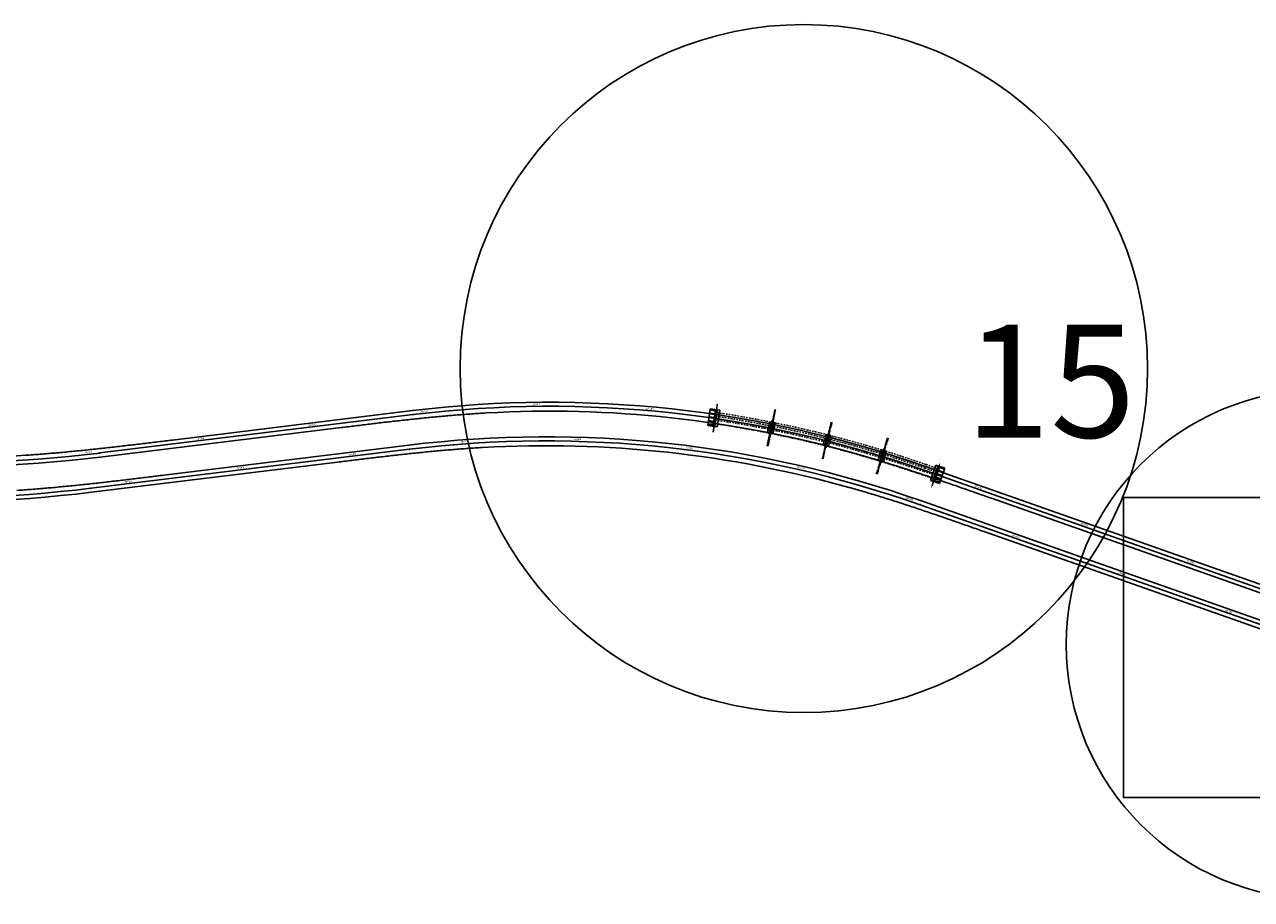
# Model space of a CAD drawing. Units: metres. Extents: x 289032 to 391072, y 8606521 to 8715371.
# Drawn here: x 328287 to 329376, y 8667314 to 8668089 of the extents above; entities that cross this region are included whole.
import ezdxf

# ---------------------------------------------------------------- set-up
doc = ezdxf.new("R2010")
doc.units = ezdxf.units.M
for name, pattern in [('DASHDOT', [1, 0.5, -0.25, 0, -0.25]), ('DASHDOT2', [0.5, 0.25, -0.125, 0, -0.125]), ('DASHED', [0.75, 0.5, -0.25]), ('DASHED2', [0.375, 0.25, -0.125])]:
    doc.linetypes.add(name, pattern=pattern)
for name, color, linetype in [('0 JUNTA 11', 251, 'Continuous'), ('0.estribos', 7, 'Continuous'), ('0.pilar', 1, 'Continuous'), ('04_ALI', 7, 'Continuous'), ('04_ALI-EJE DERECHO', 7, 'Continuous'), ('04_ALI-EJE IZQUIERDO', 7, 'Continuous'), ('04_ALI_TXT-EJE DERECHO', 7, 'Continuous'), ('04_ALI_TXT-EJE IZQUIERDO', 7, 'Continuous'), ('A-Ejes', 1, 'DASHDOT'), ('BORDE DER-DER', 2, 'Continuous'), ('BORDE IZQ-IZQ', 3, 'DASHED'), ('C-ROAD-MARK', 212, 'Continuous'), ('C-ROAD-STAN-MAJR', 11, 'Continuous'), ('C-ROAD-STAN-MINR', 11, 'Continuous'), ('EJES', 1, 'Continuous')]:
    doc.layers.add(name, color=color, linetype=linetype)
doc.layers.add('0. ejes 2', color=7, linetype='Continuous', true_color=0x474747)
doc.styles.add('DATOS-02', font='romand.shx')
doc.styles.get("Standard").update_dxf_attribs({"font": 'arial.ttf'})

# ---------------------------------------------------------------- blocks, each defined once
blk = doc.blocks.new('AeccTickLine')
blk.add_line((0, -0.5), (0, 0.5))
blk = doc.blocks.new('*U2')
at = {"layer": 'C-ROAD-STAN-MINR', "color": 11, "linetype": 'Continuous', "lineweight": -3}
for p, xscale, yscale, zscale, rotation in [((328727.7, 8667719.9), 0.6, 0.6, 0.6, 1.28527320817437), ((328737.7, 8667720.1), 0.6, 0.6, 0.6, 0.7123154130406059), ((328747.7, 8667720.1), 0.6, 0.6, 0.6, 0.1393576179052898), ((328757.7, 8667720.1), 0.5999999999999999, 0.5999999999999999, 0.5999999999999999, 359.5663998227763), ((328767.7, 8667720), 0.6, 0.6, 0.6, 358.993442027641), ((328598.2, 8667709), 0.6000000000000001, 0.6000000000000001, 0.6000000000000001, 6.975173736604363), ((328608.1, 8667710.2), 0.6000000000000001, 0.6000000000000001, 0.6000000000000001, 6.975173736604363), ((328618, 8667711.4), 0.6000000000000001, 0.6000000000000001, 0.6000000000000001, 6.975173736604363), ((328628, 8667712.7), 0.6000000000000001, 0.6000000000000001, 0.6000000000000001, 6.975173736604363), ((328637.9, 8667713.8), 0.6000000000000001, 0.6000000000000001, 0.6000000000000001, 6.441893364358495), ((328647.8, 8667714.9), 0.6000000000000001, 0.6000000000000001, 0.6000000000000001, 5.868935569235564), ((328657.8, 8667715.9), 0.6000000000000001, 0.6000000000000001, 0.6000000000000001, 5.295977774102117), ((328667.8, 8667716.8), 0.6000000000000001, 0.6000000000000001, 0.6000000000000001, 4.723019978964314), ((328687.7, 8667718.2), 0.6, 0.6, 0.6, 3.577104388700841), ((328697.7, 8667718.8), 0.6, 0.6, 0.6, 3.004146593569648), ((328707.7, 8667719.2), 0.6, 0.6, 0.6, 2.431188798440035), ((328717.7, 8667719.6), 0.6, 0.6, 0.6, 1.858231003305028), ((328787.7, 8667719.4), 0.6, 0.6, 0.6, 357.8475264373757), ((328797.6, 8667719), 0.6000000000000001, 0.6000000000000001, 0.6000000000000001, 357.274568642245), ((328807.6, 8667718.5), 0.6, 0.6, 0.6, 356.701610847112), ((328817.6, 8667717.9), 0.6000000000000001, 0.6000000000000001, 0.6000000000000001, 356.1286530519778), ((328827.6, 8667717.1), 0.6000000000000002, 0.6000000000000002, 0.6000000000000002, 355.5556952568511), ((328837.6, 8667716.3), 0.6, 0.6, 0.6, 354.9827374617157), ((328847.5, 8667715.4), 0.6000000000000001, 0.6000000000000001, 0.6000000000000001, 354.4097796665855), ((328857.5, 8667714.4), 0.6000000000000001, 0.6000000000000001, 0.6000000000000001, 353.8368218714487), ((328867.4, 8667713.2), 0.6, 0.6, 0.6, 353.2638640763246), ((328887.2, 8667710.7), 0.6, 0.6, 0.6, 352.1179484860492), ((328897.1, 8667709.3), 0.6, 0.6, 0.6, 351.5449906909213), ((328508.9, 8667698.1), 0.6000000000000001, 0.6000000000000001, 0.6000000000000001, 6.975173736604363), ((328518.8, 8667699.3), 0.6000000000000001, 0.6000000000000001, 0.6000000000000001, 6.975173736604363), ((328528.7, 8667700.5), 0.6000000000000001, 0.6000000000000001, 0.6000000000000001, 6.975173736604363), ((328538.6, 8667701.7), 0.6000000000000001, 0.6000000000000001, 0.6000000000000001, 6.975173736604363), ((328548.6, 8667702.9), 0.6000000000000001, 0.6000000000000001, 0.6000000000000001, 6.975173736604363), ((328558.5, 8667704.2), 0.6000000000000001, 0.6000000000000001, 0.6000000000000001, 6.975173736604363), ((328568.4, 8667705.4), 0.6000000000000001, 0.6000000000000001, 0.6000000000000001, 6.975173736604363), ((328588.3, 8667707.8), 0.6000000000000001, 0.6000000000000001, 0.6000000000000001, 6.975173736604363), ((328907, 8667707.8), 0.6, 0.6, 0.6, 350.972032895784), ((328916.9, 8667706.1), 0.6, 0.6, 0.6, 350.3990751006492), ((328926.7, 8667704.4), 0.6, 0.6, 0.6, 349.8261173055244), ((328936.6, 8667702.6), 0.6000000000000001, 0.6000000000000001, 0.6000000000000001, 349.2531595103863), ((328946.4, 8667700.7), 0.5999999999999998, 0.5999999999999998, 0.5999999999999998, 348.6802017152588), ((328956.2, 8667698.7), 0.5999999999999998, 0.5999999999999998, 0.5999999999999998, 348.1072439201272), ((328429.4, 8667688.4), 0.6000000000000001, 0.6000000000000001, 0.6000000000000001, 6.975173736604363), ((328439.4, 8667689.6), 0.6000000000000001, 0.6000000000000001, 0.6000000000000001, 6.975173736604363), ((328449.3, 8667690.8), 0.6000000000000001, 0.6000000000000001, 0.6000000000000001, 6.975173736604363), ((328459.2, 8667692), 0.6000000000000001, 0.6000000000000001, 0.6000000000000001, 6.975173736604363), ((328469.2, 8667693.2), 0.6000000000000001, 0.6000000000000001, 0.6000000000000001, 6.975173736604363), ((328489, 8667695.7), 0.6000000000000001, 0.6000000000000001, 0.6000000000000001, 6.975173736604363), ((328498.9, 8667696.9), 0.6000000000000001, 0.6000000000000001, 0.6000000000000001, 6.975173736604363), ((328966, 8667696.6), 0.6, 0.6, 0.6, 347.5342861249846), ((328985.4, 8667692.1), 0.6, 0.6, 0.6, 346.3883705347389), ((328995.1, 8667689.7), 0.6, 0.6, 0.6, 345.8154127395985), ((328330.2, 8667676.3), 0.6000000000000001, 0.6000000000000001, 0.6000000000000001, 6.193774015783032), ((328340.1, 8667677.5), 0.6000000000000001, 0.6000000000000001, 0.6000000000000001, 6.671238845008553), ((328350, 8667678.7), 0.6000000000000001, 0.6000000000000001, 0.6000000000000001, 6.975173736604363), ((328360, 8667679.9), 0.6000000000000001, 0.6000000000000001, 0.6000000000000001, 6.975173736604363), ((328369.9, 8667681.1), 0.6000000000000001, 0.6000000000000001, 0.6000000000000001, 6.975173736604363), ((328389.7, 8667683.5), 0.6000000000000001, 0.6000000000000001, 0.6000000000000001, 6.975173736604363), ((328399.7, 8667684.7), 0.6000000000000001, 0.6000000000000001, 0.6000000000000001, 6.975173736604363), ((328409.6, 8667685.9), 0.6000000000000001, 0.6000000000000001, 0.6000000000000001, 6.975173736604363), ((328419.5, 8667687.2), 0.6000000000000001, 0.6000000000000001, 0.6000000000000001, 6.975173736604363), ((329004.8, 8667687.2), 0.6000000000000001, 0.6000000000000001, 0.6000000000000001, 345.2424549444565), ((329014.5, 8667684.6), 0.6000000000000002, 0.6000000000000002, 0.6000000000000002, 344.6694971493284), ((329024.1, 8667681.9), 0.6, 0.6, 0.6, 344.0965393542111), ((329033.7, 8667679.1), 0.6, 0.6, 0.6, 343.5235815590548), ((328290.3, 8667672.7), 0.6, 0.6, 0.6, 4.283914698886155), ((328300.3, 8667673.5), 0.5999999999999999, 0.5999999999999999, 0.5999999999999999, 4.761379528112013), ((328310.3, 8667674.3), 0.6, 0.6, 0.6, 5.238844357335393), ((328320.2, 8667675.3), 0.6000000000000001, 0.6000000000000001, 0.6000000000000001, 5.716309186561192), ((329043.3, 8667676.2), 0.6, 0.6, 0.6, 342.9506237639239), ((329052.8, 8667673.2), 0.6, 0.6, 0.6, 342.3776659687858), ((329062.4, 8667670.1), 0.6, 0.6, 0.6, 341.8047081736599), ((329081.3, 8667663.7), 0.6, 0.6, 0.6, 340.6587925834087), ((329090.7, 8667660.4), 0.6, 0.6, 0.6, 340.6157394077837), ((329100.2, 8667657.1), 0.6, 0.6, 0.6, 340.6157394077837), ((329109.6, 8667653.8), 0.6, 0.6, 0.6, 340.6157394077837), ((329119, 8667650.4), 0.6, 0.6, 0.6, 340.6157394077837), ((329128.5, 8667647.1), 0.6, 0.6, 0.6, 340.6157394077837), ((329137.9, 8667643.8), 0.6, 0.6, 0.6, 340.6157394077837), ((329147.3, 8667640.5), 0.6, 0.6, 0.6, 340.6157394077837), ((329156.8, 8667637.2), 0.6, 0.6, 0.6, 340.6157394077837), ((329175.6, 8667630.5), 0.6, 0.6, 0.6, 340.6157394077837), ((329185.1, 8667627.2), 0.6, 0.6, 0.6, 340.6157394077837), ((329194.5, 8667623.9), 0.6, 0.6, 0.6, 340.6157394077837), ((329203.9, 8667620.6), 0.6, 0.6, 0.6, 340.6157394077837), ((329213.4, 8667617.2), 0.6, 0.6, 0.6, 340.6157394077837), ((329222.8, 8667613.9), 0.6, 0.6, 0.6, 340.6157394077837), ((329232.2, 8667610.6), 0.6, 0.6, 0.6, 340.6157394077837), ((329241.7, 8667607.3), 0.6, 0.6, 0.6, 340.6157394077837), ((329251.1, 8667604), 0.6, 0.6, 0.6, 340.6157394077837), ((329270, 8667597.3), 0.6, 0.6, 0.6, 340.6157394077837), ((329279.4, 8667594), 0.6, 0.6, 0.6, 340.6157394077837), ((329288.8, 8667590.7), 0.6, 0.6, 0.6, 340.6157394077837), ((329298.3, 8667587.4), 0.6, 0.6, 0.6, 340.6157394077837), ((329307.7, 8667584.1), 0.6, 0.6, 0.6, 340.6157394077837), ((329317.1, 8667580.7), 0.6, 0.6, 0.6, 340.6157394077837), ((329326.5, 8667577.4), 0.6, 0.6, 0.6, 340.6157394077837), ((329336, 8667574.1), 0.6, 0.6, 0.6, 340.6157394077837), ((329345.4, 8667570.8), 0.6, 0.6, 0.6, 340.6157394077837), ((329364.3, 8667564.1), 0.6, 0.6, 0.6, 340.6157394077837), ((329373.7, 8667560.8), 0.6, 0.6, 0.6, 340.6157394077837)]:
    blk.add_blockref('AeccTickLine', p, dxfattribs=dict(at, xscale=xscale, yscale=yscale, zscale=zscale, rotation=rotation))
blk = doc.blocks.new('*U872')
at = {"layer": '04_ALI', "color": 1, "linetype": 'Continuous', "lineweight": -3}
for p, q in [((328354.1, 8667709.4), (328632, 8667743.4)), ((329085.3, 8667694.1), (329861.3, 8667421.1))]:
    blk.add_line(p, q, dxfattribs=at)
at = {"layer": '04_ALI', "color": 7, "linetype": 'Continuous', "lineweight": -3}
for centre in [(328632, 8667743.4), (328354.1, 8667709.4), (329085.3, 8667694.1)]:
    blk.add_circle(centre, 0.05, dxfattribs=at)
at = {"layer": '04_ALI', "color": 1, "linetype": 'Continuous', "lineweight": -3}
for centre, radius, start, end in [((328208.4, 8668900.5), 1200, 235.3629, 276.9752), ((328753.4, 8666750.8), 1000, 70.6157, 96.9752)]:
    blk.add_arc(centre, radius, start, end, dxfattribs=at)
at = {"layer": '04_ALI', "color": 7, "linetype": 'Continuous', "lineweight": -3}
for p in [(328632, 8667743.4), (328354.1, 8667709.4), (329085.3, 8667694.1)]:
    blk.add_point(p, dxfattribs=at)
at = {"layer": 'C-ROAD-MARK', "color": 212, "linetype": 'Continuous', "lineweight": -3}
for centre in [(328632, 8667743.4), (328354.1, 8667709.4), (329085.3, 8667694.1)]:
    blk.add_circle(centre, 0.015, dxfattribs=at)
blk = doc.blocks.new('*U873')
at = {"layer": 'C-ROAD-STAN-MINR', "color": 11, "linetype": 'Continuous', "lineweight": -3}
for p, xscale, yscale, zscale, rotation in [((328622.2, 8667742.2), 0.6, 0.6, 0.6, 6.975173737352991), ((328632.1, 8667743.4), 0.6, 0.6, 0.6, 6.967483362943298), ((328652, 8667745.6), 0.6, 0.6, 0.6, 5.821567772653998), ((328661.9, 8667746.6), 0.6000000000000001, 0.6000000000000001, 0.6000000000000001, 5.248609977508663), ((328671.9, 8667747.4), 0.5999999999999999, 0.5999999999999999, 0.5999999999999999, 4.675652182366021), ((328681.9, 8667748.2), 0.6000000000000001, 0.6000000000000001, 0.6000000000000001, 4.102694387213431), ((328691.9, 8667748.9), 0.6, 0.6, 0.6, 3.529736592067901), ((328701.8, 8667749.4), 0.6, 0.6, 0.6, 2.95677879691933), ((328711.8, 8667749.9), 0.6, 0.6, 0.6, 2.383821001776802), ((328721.8, 8667750.3), 0.6, 0.6, 0.6, 1.810863206628537), ((328731.8, 8667750.5), 0.6000000000000001, 0.6000000000000001, 0.6000000000000001, 1.237905411481784), ((328751.8, 8667750.8), 0.6, 0.6, 0.6, 0.09198982119310012), ((328761.8, 8667750.7), 0.6000000000000001, 0.6000000000000001, 0.6000000000000001, 359.5190320260422), ((328771.8, 8667750.6), 0.6, 0.6, 0.6, 358.9460742308969), ((328781.8, 8667750.4), 0.6, 0.6, 0.6, 358.3731164357495), ((328791.8, 8667750), 0.6, 0.6, 0.6, 357.8001586406064), ((328801.8, 8667749.6), 0.5999999999999999, 0.5999999999999999, 0.5999999999999999, 357.2272008454547), ((328811.8, 8667749.1), 0.6000000000000001, 0.6000000000000001, 0.6000000000000001, 356.6542430503106), ((328821.8, 8667748.4), 0.6000000000000001, 0.6000000000000001, 0.6000000000000001, 356.0812852551644), ((328831.7, 8667747.7), 0.6, 0.6, 0.6, 355.5083274600169), ((328851.7, 8667745.9), 0.6, 0.6, 0.6, 354.3624118697292), ((328861.6, 8667744.9), 0.5999999999999999, 0.5999999999999999, 0.5999999999999999, 353.7894540745774), ((328871.5, 8667743.8), 0.5999999999999999, 0.5999999999999999, 0.5999999999999999, 353.2164962794341), ((328881.5, 8667742.5), 0.6, 0.6, 0.6, 352.6435384842866), ((328532.9, 8667731.2), 0.6, 0.6, 0.6, 6.975173737352991), ((328552.7, 8667733.7), 0.6, 0.6, 0.6, 6.975173737352991), ((328562.6, 8667734.9), 0.6, 0.6, 0.6, 6.975173737352991), ((328572.6, 8667736.1), 0.6, 0.6, 0.6, 6.975173737352991), ((328582.5, 8667737.3), 0.6, 0.6, 0.6, 6.975173737352991), ((328592.4, 8667738.5), 0.6, 0.6, 0.6, 6.975173737352991), ((328602.3, 8667739.7), 0.6, 0.6, 0.6, 6.975173737352991), ((328612.3, 8667741), 0.6, 0.6, 0.6, 6.975173737352991), ((328891.4, 8667741.2), 0.6, 0.6, 0.6, 352.0705806891436), ((328901.3, 8667739.8), 0.6, 0.6, 0.6, 351.4976228939988), ((328911.2, 8667738.3), 0.5999999999999998, 0.5999999999999998, 0.5999999999999998, 350.9246650988551), ((328921, 8667736.6), 0.6000000000000002, 0.6000000000000002, 0.6000000000000002, 350.3517073037085), ((328930.9, 8667734.9), 0.6000000000000001, 0.6000000000000001, 0.6000000000000001, 349.7787495085573), ((328950.5, 8667731.2), 0.6, 0.6, 0.6, 348.6328339182546), ((328453.5, 8667721.5), 0.6, 0.6, 0.6, 6.975173737352991), ((328463.4, 8667722.7), 0.6, 0.6, 0.6, 6.975173737352991), ((328473.3, 8667724), 0.6, 0.6, 0.6, 6.975173737352991), ((328483.2, 8667725.2), 0.6, 0.6, 0.6, 6.975173737352991), ((328493.2, 8667726.4), 0.6, 0.6, 0.6, 6.975173737352991), ((328503.1, 8667727.6), 0.6, 0.6, 0.6, 6.975173737352991), ((328513, 8667728.8), 0.6, 0.6, 0.6, 6.975173737352991), ((328522.9, 8667730), 0.6, 0.6, 0.6, 6.975173737352991), ((328960.3, 8667729.1), 0.6, 0.6, 0.6, 348.0598761231114), ((328970.1, 8667727), 0.6000000000000001, 0.6000000000000001, 0.6000000000000001, 347.4869183279706), ((328979.8, 8667724.8), 0.6, 0.6, 0.6, 346.9139605328175), ((328989.6, 8667722.5), 0.6, 0.6, 0.6, 346.3410027376679), ((328999.3, 8667720.1), 0.6, 0.6, 0.6, 345.7680449425309), ((328354.2, 8667709.4), 0.6, 0.6, 0.6, 6.975173737352991), ((328364.1, 8667710.6), 0.6, 0.6, 0.6, 6.975173737352991), ((328374, 8667711.8), 0.6, 0.6, 0.6, 6.975173737352991), ((328384, 8667713), 0.6, 0.6, 0.6, 6.975173737352991), ((328393.9, 8667714.2), 0.6, 0.6, 0.6, 6.975173737352991), ((328403.8, 8667715.5), 0.6, 0.6, 0.6, 6.975173737352991), ((328413.7, 8667716.7), 0.6, 0.6, 0.6, 6.975173737352991), ((328423.7, 8667717.9), 0.6, 0.6, 0.6, 6.975173737352991), ((328433.6, 8667719.1), 0.6, 0.6, 0.6, 6.975173737352991), ((329009, 8667717.6), 0.6, 0.6, 0.6, 345.1950871473699), ((329018.6, 8667715), 0.6, 0.6, 0.6, 344.6221293522301), ((329028.2, 8667712.3), 0.6000000000000002, 0.6000000000000002, 0.6000000000000002, 344.0491715570932), ((328294.5, 8667703.6), 0.6, 0.6, 0.6, 4.11452681665592), ((328304.4, 8667704.3), 0.6, 0.6, 0.6, 4.591991645941332), ((328314.4, 8667705.2), 0.6, 0.6, 0.6, 5.069456475216422), ((328324.4, 8667706.1), 0.6, 0.6, 0.6, 5.546921304494324), ((328334.3, 8667707.1), 0.6000000000000001, 0.6000000000000001, 0.6000000000000001, 6.024386133774607), ((329047.4, 8667706.6), 0.6, 0.6, 0.6, 342.9032559667971), ((329057, 8667703.6), 0.6, 0.6, 0.6, 342.3302981716373), ((329066.5, 8667700.5), 0.6, 0.6, 0.6, 341.7573403765037), ((329075.9, 8667697.3), 0.6000000000000001, 0.6000000000000001, 0.6000000000000001, 341.1843825813474), ((329085.4, 8667694.1), 0.6, 0.6, 0.6, 340.6157394077347), ((329094.8, 8667690.7), 0.6, 0.6, 0.6, 340.6157394077347), ((329104.3, 8667687.4), 0.6, 0.6, 0.6, 340.6157394077347), ((329113.7, 8667684.1), 0.6, 0.6, 0.6, 340.6157394077347), ((329123.1, 8667680.8), 0.6, 0.6, 0.6, 340.6157394077347), ((329142, 8667674.2), 0.6, 0.6, 0.6, 340.6157394077347), ((329151.4, 8667670.8), 0.6, 0.6, 0.6, 340.6157394077347), ((329160.9, 8667667.5), 0.6, 0.6, 0.6, 340.6157394077347), ((329170.3, 8667664.2), 0.6, 0.6, 0.6, 340.6157394077347), ((329179.7, 8667660.9), 0.6, 0.6, 0.6, 340.6157394077347), ((329189.2, 8667657.6), 0.6, 0.6, 0.6, 340.6157394077347), ((329198.6, 8667654.2), 0.6, 0.6, 0.6, 340.6157394077347), ((329208, 8667650.9), 0.6, 0.6, 0.6, 340.6157394077347), ((329217.5, 8667647.6), 0.6, 0.6, 0.6, 340.6157394077347), ((329236.3, 8667641), 0.6, 0.6, 0.6, 340.6157394077347), ((329245.8, 8667637.6), 0.6, 0.6, 0.6, 340.6157394077347), ((329255.2, 8667634.3), 0.6, 0.6, 0.6, 340.6157394077347), ((329264.6, 8667631), 0.6, 0.6, 0.6, 340.6157394077347), ((329274.1, 8667627.7), 0.6, 0.6, 0.6, 340.6157394077347), ((329283.5, 8667624.4), 0.6, 0.6, 0.6, 340.6157394077347), ((329292.9, 8667621), 0.6, 0.6, 0.6, 340.6157394077347), ((329302.4, 8667617.7), 0.6, 0.6, 0.6, 340.6157394077347), ((329311.8, 8667614.4), 0.6, 0.6, 0.6, 340.6157394077347), ((329330.7, 8667607.8), 0.6, 0.6, 0.6, 340.6157394077347), ((329340.1, 8667604.5), 0.6, 0.6, 0.6, 340.6157394077347), ((329349.5, 8667601.1), 0.6, 0.6, 0.6, 340.6157394077347), ((329359, 8667597.8), 0.6, 0.6, 0.6, 340.6157394077347), ((329368.4, 8667594.5), 0.6, 0.6, 0.6, 340.6157394077347)]:
    blk.add_blockref('AeccTickLine', p, dxfattribs=dict(at, xscale=xscale, yscale=yscale, zscale=zscale, rotation=rotation))
blk = doc.blocks.new('*U2270')
at = {"layer": '04_ALI', "color": 1, "linetype": 'Continuous', "lineweight": -3}
for p, q in [((328346.4, 8667678.2), (328628.7, 8667712.7)), ((329082, 8667663.5), (329855.5, 8667391.3))]:
    blk.add_line(p, q, dxfattribs=at)
at = {"layer": '04_ALI', "color": 7, "linetype": 'Continuous', "lineweight": -3}
for centre in [(328628.7, 8667712.7), (328346.4, 8667678.2), (329082, 8667663.5)]:
    blk.add_circle(centre, 0.05, dxfattribs=at)
at = {"layer": '04_ALI', "color": 1, "linetype": 'Continuous', "lineweight": -3}
for centre, radius, start, end in [((328200.7, 8668869.3), 1200, 235.3629, 276.9752), ((328750.1, 8666720.1), 1000, 70.6157, 96.9752)]:
    blk.add_arc(centre, radius, start, end, dxfattribs=at)
at = {"layer": '04_ALI', "color": 7, "linetype": 'Continuous', "lineweight": -3}
for p in [(328628.7, 8667712.7), (328346.4, 8667678.2), (329082, 8667663.5)]:
    blk.add_point(p, dxfattribs=at)
at = {"layer": 'C-ROAD-MARK', "color": 212, "linetype": 'Continuous', "lineweight": -3}
for centre in [(328628.7, 8667712.7), (328346.4, 8667678.2), (329082, 8667663.5)]:
    blk.add_circle(centre, 0.015, dxfattribs=at)
blk = doc.blocks.new('pilar blq')
at = {"color": 3}
for p, q in [((327779.8, 8668189.5), (327777.5, 8668178.5)), ((327777.6, 8668184.2), (327779.7, 8668183.8))]:
    blk.add_line(p, q, dxfattribs=at)
at = {"layer": '0.pilar', "color": 1, "linetype": 'DASHED'}
blk.add_lwpolyline([(327777.2, 8668189.1), (327782.1, 8668188.1), (327780.1, 8668178.9), (327775.2, 8668179.9), (327777.2, 8668189.1)], close=True, dxfattribs=at)
at = {"layer": '0.pilar', "color": 252, "linetype": 'DASHED2', "true_color": 0x939598}
blk.add_lwpolyline([(327776.4, 8668178.8), (327778.7, 8668189.7), (327780.9, 8668189.2), (327778.5, 8668178.3)], close=True, dxfattribs=at)
at = {"layer": '0.pilar', "color": 3}
blk.add_lwpolyline([(327777.3, 8668183), (327777.8, 8668185.5), (327778.4, 8668185.8), (327779.6, 8668185.6), (327780, 8668185), (327779.4, 8668182.5), (327778.9, 8668182.2), (327777.7, 8668182.4), (327777.3, 8668183)], close=True, dxfattribs=at)

msp = doc.modelspace()

# ---------------------------------------------------------------- linework, layer by layer
at = {"layer": '0 JUNTA 11'}
for p, q in [((328951.067285, 8667738.191621), (328948.475901, 8667725.24849)), ((328951.165339, 8667738.17199), (328948.573955, 8667725.228858)), ((329000.956926, 8667726.880504), (328997.711583, 8667714.085669)), ((329001.053856, 8667726.855918), (328997.808513, 8667714.061083)), ((329050.207322, 8667713.050533), (329046.322868, 8667700.457981)), ((329050.302879, 8667713.021057), (329046.418498, 8667700.42874))]:
    msp.add_line(p, q, dxfattribs=at)
at = {"layer": '0. ejes 2', "color": 9, "linetype": 'DASHDOT2', "ltscale": 5, "true_color": 0xc7c8ca}
for points in [[(329097.020985, 8667692.150146), (329086.007508, 8667696.025203, 0.047917586), (328899.993626, 8667742.050394, 0.0470889137)], [(329098.116262, 8667695.263082), (329087.102784, 8667699.138139, 0.0479172576), (328900.477615, 8667745.31471)], [(328899.025649, 8667735.521784, -0.0316540147), (329022.171762, 8667709.263813, -0.0031393598), (329034.600753, 8667705.694568, -0.0027604685), (329046.987567, 8667701.980139, -0.0024357074), (329059.335415, 8667698.13709, -0.0021109441), (329071.648122, 8667694.181818, -0.0017861838), (329083.929952, 8667690.130592, -0.0013197946), (329094.998886, 8667686.403047, -0.0009424363)], [(328899.509639, 8667738.786099, -0.0316536828), (329023.062679, 8667712.441275, -0.0031393598), (329035.5315, 8667708.860593, -0.0027604685), (329047.952874, 8667705.135798, -0.0024357074), (329060.331421, 8667701.283195, -0.0021109441), (329072.670656, 8667697.319401, -0.0017861838), (329084.974877, 8667693.260788, -0.0013238349), (329096.094227, 8667689.516165, -0.0009424363)]]:
    msp.add_lwpolyline(points, format="xyb", dxfattribs=at)
at = {"layer": '0.estribos', "color": 3}
for p, q in [((328895.648699, 8667748.54183), (328893.463377, 8667733.802717)), ((328895.283454, 8667744.714738), (328895.210122, 8667744.220145)), ((328899.809839, 8667743.538159), (328895.210122, 8667744.220145)), ((328899.883171, 8667744.032752), (328895.283454, 8667744.714738)), ((328895.773364, 8667748.018986), (328895.700032, 8667747.524386)), ((328901.908442, 8667747.12398), (328899.869818, 8667733.374284)), ((328904.058515, 8667747.30687), (328901.873219, 8667732.567932)), ((328893.808044, 8667734.763691), (328893.734711, 8667734.269091)), ((328894.300813, 8667738.087222), (328894.227481, 8667737.592629)), ((328898.827198, 8667736.910644), (328894.227481, 8667737.592629)), ((328898.90053, 8667737.405237), (328894.300813, 8667738.087222)), ((328894.790541, 8667741.39024), (328894.717209, 8667740.895641)), ((328899.321398, 8667740.235618), (328894.717209, 8667740.895641)), ((328899.392349, 8667740.730559), (328894.78935, 8667741.390411)), ((329095.880247, 8667698.700048), (329091.08578, 8667685.073476)), ((329097.695255, 8667697.531397), (329093.241347, 8667684.87274)), ((329099.157391, 8667697.016949), (329094.709437, 8667684.375214)), ((329103.898415, 8667695.878881), (329099.134538, 8667682.339249)), ((329101.406495, 8667689.399071), (329101.240544, 8667688.927414)), ((329102.475148, 8667692.436338), (329102.309197, 8667691.964681)), ((329103.543801, 8667695.473605), (329103.37785, 8667695.001948)), ((329099.277501, 8667683.34816), (329099.111544, 8667682.876483)), ((329100.337843, 8667686.361804), (329100.171892, 8667685.890147))]:
    msp.add_line(p, q, dxfattribs=at)
at = {"layer": '0.estribos', "color": 1, "linetype": 'Continuous', "ltscale": 20}
for p, q in [((328899.846505, 8667743.785456), (328895.246788, 8667744.467441)), ((328898.863864, 8667737.15794), (328894.264147, 8667737.839926)), ((328899.356873, 8667740.483089), (328894.753875, 8667741.142941))]:
    msp.add_line(p, q, dxfattribs=at)
for points in [[(328901.871776, 8667746.876683, 0.0015876851), (328895.542862, 8667747.799335)], [(328893.569151, 8667734.545221, -0.0016112267), (328899.906484, 8667733.621581, -0.0012212691)], [(329093.324328, 8667685.108586, -0.0007230377), (329099.377379, 8667683.049843)]]:
    msp.add_lwpolyline(points, format="xyb", dxfattribs=at)
at = {"layer": '0.estribos', "color": 3}
for points in [[(328904.058515, 8667747.30687, 0.0021084601), (328895.648699, 8667748.54183)], [(328900.301865, 8667746.856677, 0.0011545982), (328895.700032, 8667747.524386)], [(328900.375197, 8667747.35127, 0.0011540251), (328895.773364, 8667748.018986)], [(328901.908442, 8667747.12398, 0.0003846727), (328900.375197, 8667747.35127), (328898.336573, 8667733.601574)], [(328901.864443, 8667746.827224, 0.0002978998), (328900.677445, 8667747.003397), (328898.72682, 8667733.847216, -0.0003018868), (328899.913817, 8667733.67104, -0.0003018868)], [(328893.463377, 8667733.802717, -0.0021400995), (328901.873219, 8667732.567932, -0.0007175599)], [(328893.734711, 8667734.269091, -0.0011702327), (328898.336812, 8667733.601539, -0.0011702327)], [(328893.808044, 8667734.763691, -0.0011695833), (328898.409905, 8667734.096168, -0.0011695833)], [(328898.336812, 8667733.601539, -0.0003899941), (328899.869818, 8667733.374284, -0.0003899941)], [(329093.340924, 8667685.155755, -0.0001357118), (329094.477541, 8667684.770661), (329098.727661, 8667696.85012), (329097.595684, 8667697.248403)], [(329091.08578, 8667685.073476, -0.0009616333), (329099.134851, 8667682.340138)], [(329093.241347, 8667684.87274, -0.0001756988), (329094.712625, 8667684.374133)], [(329094.709437, 8667684.375214, -0.0005259463), (329099.111544, 8667682.876483, -0.0005259463)], [(329094.875398, 8667684.846901, -0.0005258273), (329099.277501, 8667683.34816, -0.0005258273)]]:
    msp.add_lwpolyline(points, format="xyb", dxfattribs=at)
for points in [[(329103.898415, 8667695.878881), (329095.880247, 8667698.700048)], [(329095.951433, 8667687.905148), (329100.337843, 8667686.361804)], [(329096.854135, 8667690.470758), (329101.240544, 8667688.927414)], [(329097.020086, 8667690.942415), (329101.406495, 8667689.399071)], [(329099.157391, 8667697.016949), (329097.695255, 8667697.531397)], [(329097.922788, 8667693.508025), (329102.309197, 8667691.964681)], [(329098.088739, 8667693.979682), (329102.475148, 8667692.436338)], [(329103.37785, 8667695.001948), (329098.99144, 8667696.545292)], [(329103.543801, 8667695.473605), (329099.157391, 8667697.016949)], [(329095.785482, 8667687.433491), (329100.171892, 8667685.890147)]]:
    msp.add_lwpolyline(points, dxfattribs=at)
at = {"layer": '0.estribos', "color": 1, "linetype": 'Continuous', "ltscale": 20}
for points in [[(329095.868458, 8667687.66932), (329100.254867, 8667686.125975)], [(329096.93711, 8667690.706587), (329101.32352, 8667689.163242)], [(329103.649488, 8667695.171396), (329097.612279, 8667697.295569)], [(329098.005763, 8667693.743853), (329102.392173, 8667692.200509)]]:
    msp.add_lwpolyline(points, dxfattribs=at)
at = {"layer": 'A-Ejes', "linetype": 'DASHDOT2'}
for p, q in [((328901.959072, 8667752.726915), (328898.26315, 8667727.799417)), ((328952.680582, 8667748.066994), (328946.175881, 8667715.510448)), ((328953.478353, 8667747.90727), (328946.947608, 8667715.355938)), ((329003.069651, 8667736.661204), (328994.919995, 8667704.476996)), ((329003.858281, 8667736.461172), (328995.682881, 8667704.283494)), ((329052.814017, 8667722.711322), (329043.046655, 8667691.002636)), ((329053.592079, 8667722.471312), (329043.799914, 8667690.772336)), ((329099.328411, 8667699.903909), (329092.06275, 8667679.253841))]:
    msp.add_line(p, q, dxfattribs=at)
at = {"layer": 'BORDE DER-DER', "linetype": 'Continuous', "lineweight": -3, "ltscale": 0.3}
for points in [[(329854.348253, 8667387.894634), (329141.80033, 8667638.602375, 0.0001082534), (329129.59806, 8667642.892736, 0.0004871404), (329117.390228, 8667647.167243, 0.0008119008), (329105.171336, 8667651.410016, 0.0011366613), (329092.936007, 8667655.605137, 0.0014614221), (329080.679051, 8667659.736623, 0.0017861832), (329068.395528, 8667663.788408, 0.0021109447), (329056.080809, 8667667.744327, 0.0024357066), (329043.730638, 8667671.588098, 0.0027604691), (329031.341204, 8667675.303314, 0.0031393595), (329018.909197, 8667678.873424, 0.0827266528), (328693.581911, 8667714.24138, 0.0031393595), (328680.673156, 8667713.42619, 0.0027604691), (328667.774798, 8667712.460137, 0.0024357066), (328654.887161, 8667711.360094, 0.0021109447), (328642.010047, 8667710.142905, 0.0017861832), (328629.1428, 8667708.825386, 0.0014614221), (328616.284373, 8667707.424319, 0.0011366613), (328603.433393, 8667705.956456, 0.0008119008), (328590.588225, 8667704.438522, 0.0004871404), (328577.74704, 8667702.887219, 0.0001082534), (328564.90788, 8667701.319237), (328346.870394, 8667674.643495, -0.1835897127), (327516.607962, 8667879.051338)], [(328280.607829, 8667676.207937, 0.0026521185), (328293.696623, 8667677.154234, 0.0023320339), (328306.775444, 8667678.22976, 0.0020576761), (328319.84433, 8667679.420068, 0.0017833187), (328332.903695, 8667680.710735, 0.0015089615), (328345.954286, 8667682.087365, 0.0012346046), (328358.997134, 8667683.535585, 0.0009602478), (328372.033504, 8667685.041046, 0.0006858912), (328385.064852, 8667686.589418, 0.0004115347), (328398.092771, 8667688.166389, 0.0000914521), (328411.118954, 8667689.757655), (328628.218594, 8667716.318657, -0.1155245806), (329083.191896, 8667666.856235), (329795.73982, 8667416.148494, 0.0001082534)]]:
    msp.add_lwpolyline(points, format="xyb", dxfattribs=at)
at = {"layer": 'BORDE IZQ-IZQ', "linetype": 'Continuous', "lineweight": -3, "ltscale": 0.3}
for points in [[(327524.280023, 8667910.213664, 0.1835897127), (328354.542455, 8667705.805821), (328568.237941, 8667731.950342, -0.0001082534), (328581.077101, 8667733.518324, -0.0004871404), (328593.918285, 8667735.069627, -0.0008119008), (328606.763453, 8667736.587561, -0.0011366613), (328619.614434, 8667738.055424, -0.0014614221), (328632.47286, 8667739.456491, -0.0017861832), (328645.340107, 8667740.77401, -0.0021109447), (328658.217221, 8667741.991199, -0.0024357066), (328671.104858, 8667743.091242, -0.0027604691), (328684.003217, 8667744.057295, -0.0031393595), (328696.911972, 8667744.872485, -0.0827266529), (329022.239258, 8667709.504529, -0.0031393595), (329034.671265, 8667705.934419, -0.0027604691), (329047.060699, 8667702.219203, -0.0024357066), (329059.410869, 8667698.375432, -0.0021109447), (329071.725589, 8667694.419513, -0.0017861832), (329084.009112, 8667690.367728, -0.0014614221), (329096.266067, 8667686.236242, -0.0011366613), (329108.501396, 8667682.041121, -0.0008119008), (329120.720289, 8667677.798348, -0.0004871404), (329132.92812, 8667673.523841, -0.0001082534), (329145.13039, 8667669.23348), (329860.154079, 8667417.654649, 0.0729545057)], [(329801.545646, 8667445.908509), (329086.521957, 8667697.48734, 0.1155245806), (328631.548655, 8667746.949762), (328418.791015, 8667720.919981, -0.0000914521), (328405.764832, 8667719.328715, -0.0004115347), (328392.736912, 8667717.751744, -0.0006858912), (328379.705565, 8667716.203372, -0.0009602478), (328366.669195, 8667714.697911, -0.0012346046), (328353.626347, 8667713.249691, -0.0015089615), (328340.575756, 8667711.873061, -0.0017833187), (328327.51639, 8667710.582394, -0.0020576761), (328314.447505, 8667709.392086, -0.0023320339), (328301.368684, 8667708.31656, -0.0026521185), (328288.279889, 8667707.370263, -0.155364432), (327583.695228, 8667880.836658, -0.0026521185)]]:
    msp.add_lwpolyline(points, format="xyb", dxfattribs=at)
at = {"layer": 'Defpoints', "color": 5}
msp.add_lwpolyline([(329262.235891, 8667403.898649), (329656.674947, 8667403.898649), (329656.674947, 8667669.892419), (329262.235891, 8667669.892419), (329262.235891, 8667403.898649), (329262.235891, 8667403.898649)], dxfattribs=at)
msp.add_circle((328978.661906, 8667784.285232), 304.913715, dxfattribs=at)
at = {"layer": 'Defpoints', "color": 6}
msp.add_circle((329437.486745, 8667539.63089), 225.989992, dxfattribs=at)
at = {"layer": 'EJES', "linetype": 'DASHDOT2'}
for p, q in [((328953.079482, 8667747.987212), (328946.561758, 8667715.43327)), ((329003.463984, 8667736.561268), (328995.301455, 8667704.380322)), ((329053.202767, 8667722.591489), (329043.423008, 8667690.887639))]:
    msp.add_line(p, q, dxfattribs=at)

# ---------------------------------------------------------------- block references
at = {"layer": '0.pilar'}
for p, rotation in [((133370.355987, -4442.256979), 0.8736045693637005), ((-299763.164857, 16159.324546), 358.0088192749989), ((-731323.5483, 58382.4818), 355.1440484372712)]:
    msp.add_blockref('pilar blq', p, dxfattribs=dict(at, rotation=rotation))
at = {"layer": '04_ALI-EJE DERECHO', "color": 7, "linetype": 'Continuous', "lineweight": -3}
msp.add_blockref('*U2270', (0, 0), dxfattribs=at)
at = {"layer": '04_ALI-EJE IZQUIERDO', "color": 7, "linetype": 'Continuous', "lineweight": -3}
msp.add_blockref('*U872', (0, 0), dxfattribs=at)
at = {"layer": '04_ALI_TXT-EJE DERECHO', "color": 7, "linetype": 'Continuous', "lineweight": -3}
msp.add_blockref('*U2', (0, 0), dxfattribs=at)
at = {"layer": '04_ALI_TXT-EJE IZQUIERDO', "color": 7, "linetype": 'Continuous', "lineweight": -3}
msp.add_blockref('*U873', (0, 0), dxfattribs=at)
at = {"layer": 'C-ROAD-STAN-MAJR', "color": 11, "linetype": 'Continuous', "lineweight": -3}
for p, xscale, yscale, zscale, rotation in [((328642.051117, 8667744.556106), 0.6000000000000001, 0.6000000000000001, 0.6000000000000001, 6.39452556779679), ((328741.819833, 8667750.710198), 0.6, 0.6, 0.6, 0.6649476163369957), ((328841.704505, 8667746.873293), 0.6, 0.6, 0.6, 354.9353696648722), ((328542.785167, 8667732.463172), 0.6, 0.6, 0.6, 6.975173737352991), ((328940.707117, 8667733.083728), 0.6, 0.6, 0.6, 349.2057917134102), ((328443.525281, 8667720.319246), 0.6, 0.6, 0.6, 6.975173737352991), ((328677.726106, 8667717.524367), 0.6000000000000001, 0.6000000000000001, 0.6000000000000001, 4.150062183832912), ((328777.659296, 8667719.76647), 0.6, 0.6, 0.6, 358.4204842325099), ((328877.317073, 8667712.020699), 0.6, 0.6, 0.6, 352.6909062811839), ((329037.83847, 8667709.479285), 0.6, 0.6, 0.6, 343.4762137619303), ((328344.260534, 8667708.215977), 0.6, 0.6, 0.6, 6.501850963049743), ((328578.338456, 8667706.589241), 0.6000000000000001, 0.6000000000000001, 0.6000000000000001, 6.975173736604363), ((328479.078569, 8667694.445314), 0.6000000000000001, 0.6000000000000001, 0.6000000000000001, 6.975173736604363), ((328975.703689, 8667694.364449), 0.6, 0.6, 0.6, 346.9613283298685), ((328379.818683, 8667682.301388), 0.6000000000000001, 0.6000000000000001, 0.6000000000000001, 6.975173736604363), ((329132.563839, 8667677.471315), 0.6, 0.6, 0.6, 340.6157394077347), ((329071.836099, 8667666.974134), 0.6, 0.6, 0.6, 341.2317503785268), ((329226.895226, 8667644.281114), 0.6, 0.6, 0.6, 340.6157394077347), ((329166.186473, 8667633.838521), 0.6, 0.6, 0.6, 340.6157394077837), ((329321.226612, 8667611.090913), 0.6, 0.6, 0.6, 340.6157394077347), ((329260.51786, 8667600.64832), 0.6, 0.6, 0.6, 340.6157394077837), ((329354.849246, 8667567.458119), 0.6, 0.6, 0.6, 340.6157394077837)]:
    msp.add_blockref('AeccTickLine', p, dxfattribs=dict(at, xscale=xscale, yscale=yscale, zscale=zscale, rotation=rotation))

# ---------------------------------------------------------------- texts
at = {"layer": 'C-ROAD-STAN-MAJR', "color": 11, "linetype": 'Continuous', "lineweight": -3, "char_height": 1.5, "attachment_point": 8, "style": 'DATOS-02'}
for s, insert, rotation in [('29+000', (328741.812557, 8667751.337156), 0.664947616), ('28+900', (328641.981286, 8667745.179206), 6.394525568), ('29+100', (328841.759856, 8667747.497845), 354.935369665), ('28+800', (328542.709025, 8667733.085531), 6.975173737), ('29+200', (328940.824543, 8667733.699634), 349.205791713), ('28+700', (328443.449138, 8667720.941605), 6.975173737), ('28+400', (328677.680731, 8667718.149723), 4.150062184), ('28+500', (328777.676579, 8667720.393232), 358.420484233), ('28+600', (328344.189535, 8667708.838944), 6.501850963), ('28+300', (328578.262314, 8667707.2116), 6.975173737), ('28+600', (328877.396841, 8667712.642604), 352.690906281), ('29+300', (329038.016797, 8667710.080391), 343.476213762), ('28+200', (328479.002427, 8667695.067674), 6.975173737), ('28+700', (328975.845146, 8667694.975283), 346.96132833), ('28+100', (328379.742541, 8667682.923748), 6.975173737), ('29+400', (329132.771941, 8667678.062773), 340.615739408), ('28+800', (329072.03783, 8667667.567795), 341.231750379), ('29+500', (329227.103328, 8667644.872572), 340.615739408), ('28+900', (329166.394575, 8667634.429979), 340.615739408), ('29+600', (329321.434715, 8667611.682371), 340.615739408), ('29+000', (329260.725962, 8667601.239778), 340.615739408), ('29+100', (329355.057349, 8667568.049577), 340.615739408)]:
    msp.add_mtext(s, dxfattribs=dict(at, insert=insert, rotation=rotation))
at = {"layer": 'Defpoints', "color": 4}
msp.add_text('15', height=100, dxfattribs=at).set_placement((329121.58575, 8667723.10755, 779.048))

doc.saveas('drawing.dxf')
